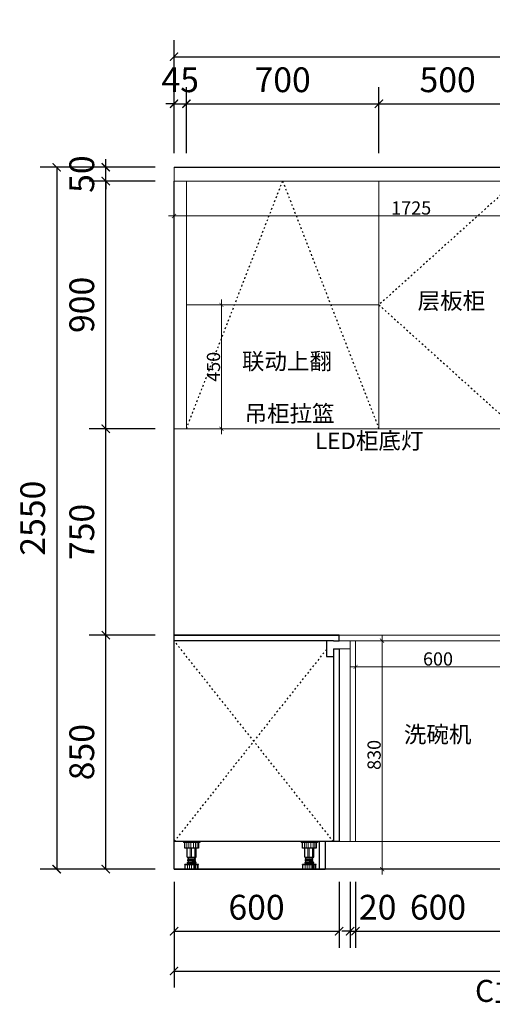
# Model space of a CAD drawing. Units: millimetres. Extents: x 1191704 to 1214627, y -213965 to 0.
# Drawn here: x 1198819 to 1200538, y -211251 to -207673 of the extents above; entities that cross this region are included whole.
import ezdxf

# ---------------------------------------------------------------- set-up
doc = ezdxf.new("R2010")
doc.units = ezdxf.units.MM
doc.header["$LTSCALE"] = 0.5
doc.linetypes.add('ACAD_ISO03W100', pattern=[30, 12, -18])
doc.layers.add('Wall', color=2, linetype='Continuous')
doc.layers.add('电器', color=4, linetype='Continuous')
doc.layers.add('装饰品', color=216, linetype='Continuous', lineweight=5)
doc.styles.add('48宋体', font='txt', dxfattribs={"width": 0.8, "height": 48})
doc.styles.add('尺寸标注', font='simfang.ttf', dxfattribs={"width": 0.6})
doc.dimstyles.new('(标准)48宋体', dxfattribs={"dimtxt": 48, "dimasz": 15, "dimexe": 20, "dimexo": 20, "dimgap": 5, "dimtad": 3, "dimdec": 0, "dimdsep": 46, "dimtxsty": '48宋体', "dimblk": 'ARCHTICK', "dimcen": 30, "dimdle": 20, "dimclrd": 4, "dimclre": 4, "dimclrt": 7, "dimadec": 0, "dimazin": 2, "dimtfac": 1, "dimtdec": 0, "dimtmove": 1, "dimatfit": 3, "dimldrblk": 'DOT', "dimfxl": 60, "dimfxlon": 1, "dimtolj": 1, "dimtzin": 0, "dimlwd": 5, "dimlwe": 5, "dimarcsym": 0})
doc.dimstyles.new('品清1：60', dxfattribs={"dimscale": 60, "dimtxt": 1.5, "dimasz": 0.5, "dimexe": 1, "dimexo": 1, "dimgap": 0.5, "dimtad": 1, "dimdec": 0, "dimdsep": 46, "dimtxsty": '尺寸标注', "dimblk": 'ARCHTICK', "dimcen": 1, "dimclrd": 42, "dimclre": 42, "dimclrt": 3, "dimadec": 0, "dimazin": 0, "dimtfac": 1, "dimtdec": 0, "dimtix": 1, "dimtmove": 2, "dimatfit": 3, "dimldrblk": 'hl_arrow2', "dimfxl": 3, "dimfxlon": 1, "dimarcsym": 0})

# ---------------------------------------------------------------- blocks, each defined once
blk = doc.blocks.new('rthtyjyj')
at = {"color": 3}
for p, q in [((1261203.4, -189905), (1260603.4, -189905)), ((1260603.4, -189905), (1261203.4, -189905)), ((1260603.4, -190755), (1260603.4, -189905)), ((1261203.4, -189925), (1261203.4, -189905)), ((1261183.4, -189925), (1260603.4, -189925)), ((1261157.4, -189925), (1261157.4, -189982)), ((1261183.4, -189925), (1261203.4, -189925)), ((1261157.4, -189982), (1261183.4, -189982)), ((1261183.4, -189955), (1261183.4, -190655)), ((1261183.4, -189955), (1261203.4, -189955)), ((1261203.4, -189955), (1261203.4, -190655)), ((1261203.4, -190655), (1260603.4, -190655)), ((1261131.4, -190655), (1261131.4, -190755)), ((1261153.4, -190655), (1261153.4, -190755)), ((1260603.4, -190755), (1261153.4, -190755)), ((1261131.4, -190755), (1261153.4, -190755))]:
    blk.add_line(p, q, dxfattribs=at)
at = {"color": 8, "linetype": 'ACAD_ISO03W100'}
for p, q in [((1261183.4, -190655), (1260603.4, -189925)), ((1261157.4, -189956.8), (1260603.4, -190655))]:
    blk.add_line(p, q, dxfattribs=at)
at = {"layer": '电器'}
for p, q in [((1260637.3, -190655), (1260637.3, -190658)), ((1260697.3, -190658), (1260637.3, -190658)), ((1260642.4, -190679), (1260642.4, -190658)), ((1260692.2, -190658), (1260692.2, -190679)), ((1260697.3, -190655), (1260697.3, -190658)), ((1261065.1, -190655), (1261065.1, -190658)), ((1261125.1, -190658), (1261065.1, -190658)), ((1261070.2, -190679), (1261070.2, -190658)), ((1261120, -190658), (1261120, -190679)), ((1261125.1, -190655), (1261125.1, -190658)), ((1260692.2, -190679), (1260642.4, -190679)), ((1260650.8, -190693), (1260650.8, -190679)), ((1260650.8, -190711.9), (1260650.8, -190693)), ((1260683.8, -190693), (1260683.8, -190679)), ((1260683.8, -190711.9), (1260683.8, -190693)), ((1261120, -190679), (1261070.2, -190679)), ((1261078.6, -190693), (1261078.6, -190679)), ((1261078.6, -190711.9), (1261078.6, -190693)), ((1261111.6, -190693), (1261111.6, -190679)), ((1261111.6, -190711.9), (1261111.6, -190693)), ((1260650.8, -190711.9), (1260683.8, -190711.9)), ((1260682.8, -190731), (1260651.8, -190731)), ((1260682.8, -190733), (1260651.8, -190733)), ((1260653.8, -190714.5), (1260653.8, -190712)), ((1260653.8, -190719.5), (1260653.8, -190717)), ((1260653.8, -190724.5), (1260653.8, -190722)), ((1260654.8, -190738), (1260654.8, -190733)), ((1260655.3, -190717.1), (1260655.3, -190714.6)), ((1260655.3, -190722.1), (1260655.3, -190719.6)), ((1260655.3, -190731), (1260655.3, -190724.6)), ((1260679.3, -190714.3), (1260679.3, -190711.9)), ((1260679.3, -190719.3), (1260679.3, -190716.8)), ((1260679.3, -190724.3), (1260679.3, -190721.8)), ((1260679.3, -190731), (1260679.3, -190726.8)), ((1260679.8, -190738), (1260679.8, -190733)), ((1260680.8, -190716.9), (1260680.8, -190714.4)), ((1260680.8, -190721.9), (1260680.8, -190719.4)), ((1260680.8, -190726.9), (1260680.8, -190724.4)), ((1261078.6, -190711.9), (1261111.6, -190711.9)), ((1261110.6, -190731), (1261079.6, -190731)), ((1261110.6, -190733), (1261079.6, -190733)), ((1261081.6, -190714.5), (1261081.6, -190712)), ((1261081.6, -190719.5), (1261081.6, -190717)), ((1261081.6, -190724.5), (1261081.6, -190722)), ((1261082.6, -190738), (1261082.6, -190733)), ((1261083.1, -190717.1), (1261083.1, -190714.6)), ((1261083.1, -190722.1), (1261083.1, -190719.6)), ((1261083.1, -190731), (1261083.1, -190724.6)), ((1261107.1, -190714.3), (1261107.1, -190711.9)), ((1261107.1, -190719.3), (1261107.1, -190716.8)), ((1261107.1, -190724.3), (1261107.1, -190721.8)), ((1261107.1, -190731), (1261107.1, -190726.8)), ((1261107.6, -190738), (1261107.6, -190733)), ((1261108.6, -190716.9), (1261108.6, -190714.4)), ((1261108.6, -190721.9), (1261108.6, -190719.4)), ((1261108.6, -190726.9), (1261108.6, -190724.4)), ((1260642.8, -190739.4), (1260642.8, -190738)), ((1260691.8, -190738), (1260642.8, -190738)), ((1260643.3, -190755), (1260643.3, -190739.4)), ((1260691.3, -190755), (1260691.3, -190739.4)), ((1260691.8, -190739.4), (1260691.8, -190738)), ((1261070.6, -190739.4), (1261070.6, -190738)), ((1261119.6, -190738), (1261070.6, -190738)), ((1261071.1, -190755), (1261071.1, -190739.4)), ((1261119.1, -190755), (1261119.1, -190739.4)), ((1261119.6, -190739.4), (1261119.6, -190738))]:
    blk.add_line(p, q, dxfattribs=at)
for centre, start, end in [((1260651.8, -190732), 90, 270), ((1260682.8, -190732), 270, 90), ((1261079.6, -190732), 90, 270), ((1261110.6, -190732), 270, 90)]:
    blk.add_arc(centre, 1, start, end, dxfattribs=at)
at = {"layer": '装饰品'}
for p, q in [((1260649.6, -190679), (1260649.6, -190658)), ((1260656.6, -190679), (1260656.6, -190658)), ((1260663.8, -190679), (1260663.8, -190658)), ((1260673.7, -190679), (1260673.7, -190658)), ((1260681.6, -190679), (1260681.6, -190658)), ((1260687.7, -190679), (1260687.7, -190658)), ((1261077.3, -190679), (1261077.3, -190658)), ((1261084.4, -190679), (1261084.4, -190658)), ((1261091.6, -190679), (1261091.6, -190658)), ((1261101.4, -190679), (1261101.4, -190658)), ((1261109.3, -190679), (1261109.3, -190658)), ((1261115.5, -190679), (1261115.5, -190658)), ((1260662.4, -190693), (1260662.4, -190679)), ((1260662.4, -190711.9), (1260662.4, -190693)), ((1260667.3, -190693), (1260667.3, -190679)), ((1260667.3, -190711.9), (1260667.3, -190693)), ((1260678.6, -190693), (1260678.6, -190679)), ((1260678.6, -190711.9), (1260678.6, -190693)), ((1261090.2, -190693), (1261090.2, -190679)), ((1261090.2, -190711.9), (1261090.2, -190693)), ((1261095.1, -190693), (1261095.1, -190679)), ((1261095.1, -190711.9), (1261095.1, -190693)), ((1261106.4, -190693), (1261106.4, -190679)), ((1261106.4, -190711.9), (1261106.4, -190693)), ((1260680.8, -190714.4), (1260653.8, -190712)), ((1260680.8, -190716.9), (1260653.8, -190714.5)), ((1260680.8, -190719.4), (1260653.8, -190717)), ((1260680.8, -190721.9), (1260653.8, -190719.5)), ((1260680.8, -190724.4), (1260653.8, -190722)), ((1260680.8, -190726.9), (1260653.8, -190724.5)), ((1261108.6, -190714.4), (1261081.6, -190712)), ((1261108.6, -190716.9), (1261081.6, -190714.5)), ((1261108.6, -190719.4), (1261081.6, -190717)), ((1261108.6, -190721.9), (1261081.6, -190719.5)), ((1261108.6, -190724.4), (1261081.6, -190722)), ((1261108.6, -190726.9), (1261081.6, -190724.5)), ((1260691.8, -190739.4), (1260642.8, -190739.4)), ((1260652, -190755), (1260652, -190739.4)), ((1260659.5, -190755), (1260659.5, -190739.4)), ((1260667.2, -190755), (1260667.2, -190739.4)), ((1260674.9, -190755), (1260674.9, -190739.4)), ((1260679.3, -190755), (1260679.3, -190739.4)), ((1260683.1, -190755), (1260683.1, -190739.4)), ((1260688.1, -190755), (1260688.1, -190739.4)), ((1261119.6, -190739.4), (1261070.6, -190739.4)), ((1261079.8, -190755), (1261079.8, -190739.4)), ((1261087.3, -190755), (1261087.3, -190739.4)), ((1261095, -190755), (1261095, -190739.4)), ((1261102.6, -190755), (1261102.6, -190739.4)), ((1261107.1, -190755), (1261107.1, -190739.4)), ((1261110.8, -190755), (1261110.8, -190739.4)), ((1261115.8, -190755), (1261115.8, -190739.4))]:
    blk.add_line(p, q, dxfattribs=at)
blk = doc.blocks.new('_ArchTick')
at = {"color": 0, "linetype": 'ByBlock', "const_width": 0.15}
blk.add_lwpolyline([(-0.5, -0.5), (0.5, 0.5)], dxfattribs=at)
blk = doc.blocks.new('*D579')
at = {"color": 42, "lineweight": -2, "transparency": 16777216}
for p, q in [((1199380.1, -210805.1), (1199380.1, -211045.1)), ((1199980.1, -210805.1), (1199980.1, -211045.1)), ((1199380.1, -210985.1), (1199980.1, -210985.1))]:
    blk.add_line(p, q, dxfattribs=at)
at = {"layer": 'Defpoints', "color": 0, "transparency": 16777216}
for p in [(1199380.1, -210659.5), (1199980.1, -210659.5), (1199980.1, -210985.1)]:
    blk.add_point(p, dxfattribs=at)
at = {"color": 42, "lineweight": -2, "transparency": 16777216, "xscale": 30, "yscale": 30, "zscale": 30, "rotation": 180}
blk.add_blockref('_ArchTick', (1199380.1, -210985.1), dxfattribs=at)
at = {"color": 42, "lineweight": -2, "transparency": 16777216, "xscale": 30, "yscale": 30, "zscale": 30}
blk.add_blockref('_ArchTick', (1199980.1, -210985.1), dxfattribs=at)
at = {"color": 3, "lineweight": 5, "transparency": 16777216, "insert": (1199680.1, -210909.5), "char_height": 90, "attachment_point": 5, "style": '尺寸标注'}
blk.add_mtext('600', dxfattribs=at)
blk = doc.blocks.new('hl_arrow2')
at = {"color": 2}
blk.add_line((-0.22, 0), (-1, 0), dxfattribs=at)
blk.add_lwpolyline([(-0.22, 0), (-0.86, -0.69), (-0.65, -0.86), (0, 0), (-0.65, 0.86), (-0.86, 0.69)], close=True, dxfattribs=at)
for points in [[(-0.86, 0.69), (-0.65, 0.86), (-0.22, 0), (0, 0)], [(-0.86, -0.69), (-0.65, -0.86), (-0.22, 0), (0, 0)]]:
    blk.add_solid(points, dxfattribs=at)
blk = doc.blocks.new('*D580')
at = {"color": 42, "lineweight": -2, "transparency": 16777216}
for p, q in [((1200020.1, -210805.1), (1200020.1, -211045.1)), ((1200040.1, -210805.1), (1200040.1, -211045.1)), ((1200020.1, -210985.1), (1199990.1, -210985.1)), ((1200020.1, -210985.1), (1200040.1, -210985.1)), ((1200040.1, -210985.1), (1200070.1, -210985.1))]:
    blk.add_line(p, q, dxfattribs=at)
at = {"layer": 'Defpoints', "color": 0, "transparency": 16777216}
for p in [(1200020.1, -210659.5), (1200040.1, -210659.5), (1200040.1, -210985.1)]:
    blk.add_point(p, dxfattribs=at)
at = {"color": 42, "lineweight": -2, "transparency": 16777216, "xscale": 30, "yscale": 30, "zscale": 30}
blk.add_blockref('_ArchTick', (1200020.1, -210985.1), dxfattribs=at)
at = {"color": 42, "lineweight": -2, "transparency": 16777216, "xscale": 30, "yscale": 30, "zscale": 30, "rotation": 180}
blk.add_blockref('_ArchTick', (1200040.1, -210985.1), dxfattribs=at)
at = {"color": 3, "lineweight": 5, "transparency": 16777216, "insert": (1200120.8, -210909.5), "char_height": 90, "attachment_point": 5, "style": '尺寸标注'}
blk.add_mtext('20', dxfattribs=at)
blk = doc.blocks.new('*D581')
at = {"color": 42, "lineweight": -2, "transparency": 16777216}
for p, q in [((1200040.1, -210805.1), (1200040.1, -211045.1)), ((1200640.1, -210805.1), (1200640.1, -211045.1)), ((1200040.1, -210985.1), (1200640.1, -210985.1))]:
    blk.add_line(p, q, dxfattribs=at)
at = {"layer": 'Defpoints', "color": 0, "transparency": 16777216}
for p in [(1200040.1, -210659.5), (1200640.1, -210659.5), (1200640.1, -210985.1)]:
    blk.add_point(p, dxfattribs=at)
at = {"color": 42, "lineweight": -2, "transparency": 16777216, "xscale": 30, "yscale": 30, "zscale": 30, "rotation": 180}
blk.add_blockref('_ArchTick', (1200040.1, -210985.1), dxfattribs=at)
at = {"color": 42, "lineweight": -2, "transparency": 16777216, "xscale": 30, "yscale": 30, "zscale": 30}
blk.add_blockref('_ArchTick', (1200640.1, -210985.1), dxfattribs=at)
at = {"color": 3, "lineweight": 5, "transparency": 16777216, "insert": (1200340.1, -210909.5), "char_height": 90, "attachment_point": 5, "style": '尺寸标注'}
blk.add_mtext('600', dxfattribs=at)
blk = doc.blocks.new('*D519')
at = {"color": 42, "lineweight": -2, "transparency": 16777216}
for p, q in [((1199380.1, -210949.8), (1199380.1, -211189.8)), ((1202130.1, -210949.8), (1202130.1, -211189.8)), ((1199380.1, -211129.8), (1202130.1, -211129.8))]:
    blk.add_line(p, q, dxfattribs=at)
at = {"layer": 'Defpoints', "color": 0, "transparency": 16777216}
for p in [(1199380.1, -210805.1), (1202130.1, -210805.1), (1202130.1, -211129.8)]:
    blk.add_point(p, dxfattribs=at)
at = {"color": 42, "lineweight": -2, "transparency": 16777216, "xscale": 30, "yscale": 30, "zscale": 30, "rotation": 180}
blk.add_blockref('_ArchTick', (1199380.1, -211129.8), dxfattribs=at)
at = {"color": 42, "lineweight": -2, "transparency": 16777216, "xscale": 30, "yscale": 30, "zscale": 30}
blk.add_blockref('_ArchTick', (1202130.1, -211129.8), dxfattribs=at)
at = {"color": 3, "lineweight": 5, "transparency": 16777216, "insert": (1200755.1, -211054.3), "char_height": 90, "attachment_point": 5, "style": '尺寸标注'}
blk.add_mtext('2750', dxfattribs=at)
blk = doc.blocks.new('*D586')
at = {"color": 42, "lineweight": -2, "transparency": 16777216}
for p, q in [((1199311.8, -209909.5), (1199071.8, -209909.5)), ((1199131.8, -210759.5), (1199131.8, -209909.5)), ((1199311.8, -210759.5), (1199071.8, -210759.5))]:
    blk.add_line(p, q, dxfattribs=at)
at = {"layer": 'Defpoints', "color": 0, "transparency": 16777216}
for p in [(1199131.8, -209909.5), (1199680.1, -209909.5), (1199655.1, -210759.5)]:
    blk.add_point(p, dxfattribs=at)
at = {"color": 42, "lineweight": -2, "transparency": 16777216, "xscale": 30, "yscale": 30, "zscale": 30}
for p, rotation in [((1199131.8, -209909.5), 90), ((1199131.8, -210759.5), 270)]:
    blk.add_blockref('_ArchTick', p, dxfattribs=dict(at, rotation=rotation))
at = {"color": 3, "lineweight": 5, "transparency": 16777216, "insert": (1199056.3, -210334.5), "char_height": 90, "attachment_point": 5, "rotation": 90, "style": '尺寸标注'}
blk.add_mtext('850', dxfattribs=at)
blk = doc.blocks.new('*D587')
at = {"color": 42, "lineweight": -2, "transparency": 16777216}
for p, q in [((1199311.8, -209159.5), (1199071.8, -209159.5)), ((1199131.8, -209909.5), (1199131.8, -209159.5)), ((1199311.8, -209909.5), (1199071.8, -209909.5))]:
    blk.add_line(p, q, dxfattribs=at)
at = {"layer": 'Defpoints', "color": 0, "transparency": 16777216}
for p in [(1199131.8, -209159.5), (1199380.1, -209159.5), (1199680.1, -209909.5)]:
    blk.add_point(p, dxfattribs=at)
at = {"color": 42, "lineweight": -2, "transparency": 16777216, "xscale": 30, "yscale": 30, "zscale": 30}
for p, rotation in [((1199131.8, -209159.5), 90), ((1199131.8, -209909.5), 270)]:
    blk.add_blockref('_ArchTick', p, dxfattribs=dict(at, rotation=rotation))
at = {"color": 3, "lineweight": 5, "transparency": 16777216, "insert": (1199056.3, -209534.5), "char_height": 90, "attachment_point": 5, "rotation": 90, "style": '尺寸标注'}
blk.add_mtext('750', dxfattribs=at)
blk = doc.blocks.new('*D588')
at = {"color": 42, "lineweight": -2, "transparency": 16777216}
for p, q in [((1199311.8, -208259.5), (1199071.8, -208259.5)), ((1199131.8, -209159.5), (1199131.8, -208259.5)), ((1199311.8, -209159.5), (1199071.8, -209159.5))]:
    blk.add_line(p, q, dxfattribs=at)
at = {"layer": 'Defpoints', "color": 0, "transparency": 16777216}
for p in [(1199131.8, -208259.5), (1199380.1, -208259.5), (1199380.1, -209159.5)]:
    blk.add_point(p, dxfattribs=at)
at = {"color": 42, "lineweight": -2, "transparency": 16777216, "xscale": 30, "yscale": 30, "zscale": 30}
for p, rotation in [((1199131.8, -208259.5), 90), ((1199131.8, -209159.5), 270)]:
    blk.add_blockref('_ArchTick', p, dxfattribs=dict(at, rotation=rotation))
at = {"color": 3, "lineweight": 5, "transparency": 16777216, "insert": (1199056.3, -208709.5), "char_height": 90, "attachment_point": 5, "rotation": 90, "style": '尺寸标注'}
blk.add_mtext('900', dxfattribs=at)
blk = doc.blocks.new('*D589')
at = {"color": 42, "lineweight": -2, "transparency": 16777216}
for p, q in [((1199131.8, -208209.5), (1199131.8, -208179.5)), ((1199311.8, -208209.5), (1199071.8, -208209.5)), ((1199131.8, -208259.5), (1199131.8, -208209.5)), ((1199311.8, -208259.5), (1199071.8, -208259.5)), ((1199131.8, -208259.5), (1199131.8, -208289.5))]:
    blk.add_line(p, q, dxfattribs=at)
at = {"layer": 'Defpoints', "color": 0, "transparency": 16777216}
for p in [(1199131.8, -208209.5), (1199380.1, -208209.5), (1199380.1, -208259.5)]:
    blk.add_point(p, dxfattribs=at)
at = {"color": 42, "lineweight": -2, "transparency": 16777216, "xscale": 30, "yscale": 30, "zscale": 30}
for p, rotation in [((1199131.8, -208209.5), 270), ((1199131.8, -208259.5), 90)]:
    blk.add_blockref('_ArchTick', p, dxfattribs=dict(at, rotation=rotation))
at = {"color": 3, "lineweight": 5, "transparency": 16777216, "insert": (1199056.3, -208234.5), "char_height": 90, "attachment_point": 5, "rotation": 90, "style": '尺寸标注'}
blk.add_mtext('50', dxfattribs=at)
blk = doc.blocks.new('*D590')
at = {"color": 42, "lineweight": -2, "transparency": 16777216}
for p, q in [((1199133.3, -208209.5), (1198893.3, -208209.5)), ((1198953.3, -208209.5), (1198953.3, -210759.5)), ((1199133.3, -210759.5), (1198893.3, -210759.5))]:
    blk.add_line(p, q, dxfattribs=at)
at = {"layer": 'Defpoints', "color": 0, "transparency": 16777216}
for p in [(1199455.5, -208209.5), (1198953.3, -210759.5), (1199540.7, -210759.5)]:
    blk.add_point(p, dxfattribs=at)
at = {"color": 42, "lineweight": -2, "transparency": 16777216, "xscale": 30, "yscale": 30, "zscale": 30}
for p, rotation in [((1198953.3, -208209.5), 90), ((1198953.3, -210759.5), 270)]:
    blk.add_blockref('_ArchTick', p, dxfattribs=dict(at, rotation=rotation))
at = {"color": 3, "lineweight": 5, "transparency": 16777216, "insert": (1198877.8, -209484.5), "char_height": 90, "attachment_point": 5, "rotation": 90, "style": '尺寸标注'}
blk.add_mtext('2550', dxfattribs=at)
blk = doc.blocks.new('*D591')
at = {"color": 42, "lineweight": -2, "transparency": 16777216}
for p, q in [((1199380.1, -208158.8), (1199380.1, -207918.8)), ((1199425.1, -208158.8), (1199425.1, -207918.8)), ((1199380.1, -207978.8), (1199350.1, -207978.8)), ((1199380.1, -207978.8), (1199425.1, -207978.8)), ((1199425.1, -207978.8), (1199455.1, -207978.8))]:
    blk.add_line(p, q, dxfattribs=at)
at = {"layer": 'Defpoints', "color": 0, "transparency": 16777216}
for p in [(1199425.1, -207978.8), (1199380.1, -208259.5), (1199425.1, -208259.5)]:
    blk.add_point(p, dxfattribs=at)
at = {"color": 42, "lineweight": -2, "transparency": 16777216, "xscale": 30, "yscale": 30, "zscale": 30}
blk.add_blockref('_ArchTick', (1199380.1, -207978.8), dxfattribs=at)
at = {"color": 42, "lineweight": -2, "transparency": 16777216, "xscale": 30, "yscale": 30, "zscale": 30, "rotation": 180}
blk.add_blockref('_ArchTick', (1199425.1, -207978.8), dxfattribs=at)
at = {"color": 3, "lineweight": 5, "transparency": 16777216, "insert": (1199402.6, -207903.3), "char_height": 90, "attachment_point": 5, "style": '尺寸标注'}
blk.add_mtext('45', dxfattribs=at)
blk = doc.blocks.new('*D592')
at = {"color": 42, "lineweight": -2, "transparency": 16777216}
for p, q in [((1199425.1, -208158.8), (1199425.1, -207918.8)), ((1200125.1, -208158.8), (1200125.1, -207918.8)), ((1199425.1, -207978.8), (1200125.1, -207978.8))]:
    blk.add_line(p, q, dxfattribs=at)
at = {"layer": 'Defpoints', "color": 0, "transparency": 16777216}
for p in [(1200125.1, -207978.8), (1199425.1, -208259.5), (1200125.1, -208259.5)]:
    blk.add_point(p, dxfattribs=at)
at = {"color": 42, "lineweight": -2, "transparency": 16777216, "xscale": 30, "yscale": 30, "zscale": 30, "rotation": 180}
blk.add_blockref('_ArchTick', (1199425.1, -207978.8), dxfattribs=at)
at = {"color": 42, "lineweight": -2, "transparency": 16777216, "xscale": 30, "yscale": 30, "zscale": 30}
blk.add_blockref('_ArchTick', (1200125.1, -207978.8), dxfattribs=at)
at = {"color": 3, "lineweight": 5, "transparency": 16777216, "insert": (1199775.1, -207903.3), "char_height": 90, "attachment_point": 5, "style": '尺寸标注'}
blk.add_mtext('700', dxfattribs=at)
blk = doc.blocks.new('*D593')
at = {"color": 42, "lineweight": -2, "transparency": 16777216}
for p, q in [((1200125.1, -208158.8), (1200125.1, -207918.8)), ((1200625.1, -208158.8), (1200625.1, -207918.8)), ((1200125.1, -207978.8), (1200625.1, -207978.8))]:
    blk.add_line(p, q, dxfattribs=at)
at = {"layer": 'Defpoints', "color": 0, "transparency": 16777216}
for p in [(1200625.1, -207978.8), (1200125.1, -208259.5), (1200625.1, -208259.5)]:
    blk.add_point(p, dxfattribs=at)
at = {"color": 42, "lineweight": -2, "transparency": 16777216, "xscale": 30, "yscale": 30, "zscale": 30, "rotation": 180}
blk.add_blockref('_ArchTick', (1200125.1, -207978.8), dxfattribs=at)
at = {"color": 42, "lineweight": -2, "transparency": 16777216, "xscale": 30, "yscale": 30, "zscale": 30}
blk.add_blockref('_ArchTick', (1200625.1, -207978.8), dxfattribs=at)
at = {"color": 3, "lineweight": 5, "transparency": 16777216, "insert": (1200375.1, -207903.3), "char_height": 90, "attachment_point": 5, "style": '尺寸标注'}
blk.add_mtext('500', dxfattribs=at)
blk = doc.blocks.new('*D520')
at = {"color": 42, "lineweight": -2, "transparency": 16777216}
for p, q in [((1199380.1, -207988), (1199380.1, -207748)), ((1202130.1, -207988), (1202130.1, -207748)), ((1199380.1, -207808), (1202130.1, -207808))]:
    blk.add_line(p, q, dxfattribs=at)
at = {"layer": 'Defpoints', "color": 0, "transparency": 16777216}
for p in [(1202130.1, -207808), (1199380.1, -208209.5), (1202130.1, -208209.5)]:
    blk.add_point(p, dxfattribs=at)
at = {"color": 42, "lineweight": -2, "transparency": 16777216, "xscale": 30, "yscale": 30, "zscale": 30, "rotation": 180}
blk.add_blockref('_ArchTick', (1199380.1, -207808), dxfattribs=at)
at = {"color": 42, "lineweight": -2, "transparency": 16777216, "xscale": 30, "yscale": 30, "zscale": 30}
blk.add_blockref('_ArchTick', (1202130.1, -207808), dxfattribs=at)
at = {"color": 3, "lineweight": 5, "transparency": 16777216, "insert": (1200755.1, -207732.4), "char_height": 90, "attachment_point": 5, "style": '尺寸标注'}
blk.add_mtext('2750', dxfattribs=at)
blk = doc.blocks.new('*D604')
at = {"color": 4, "lineweight": 5, "transparency": 16777216}
for p, q in [((1200136.9, -209929.5), (1200116.7, -209929.5)), ((1200136.7, -210779.5), (1200136.7, -209909.5)), ((1200136.9, -210759.5), (1200116.7, -210759.5))]:
    blk.add_line(p, q, dxfattribs=at)
at = {"layer": 'Defpoints', "color": 0, "transparency": 16777216}
for p in [(1200136.7, -209929.5), (1200156.9, -209929.5), (1200156.9, -210759.5)]:
    blk.add_point(p, dxfattribs=at)
at = {"color": 4, "lineweight": 5, "transparency": 16777216, "xscale": 15, "yscale": 15, "zscale": 15}
for p, rotation in [((1200136.7, -209929.5), 90), ((1200136.7, -210759.5), 270)]:
    blk.add_blockref('_ArchTick', p, dxfattribs=dict(at, rotation=rotation))
at = {"color": 7, "lineweight": 5, "transparency": 16777216, "insert": (1200107.7, -210344.5), "char_height": 48, "attachment_point": 5, "rotation": 90, "style": '48宋体'}
blk.add_mtext('\\A1;830', dxfattribs=at)
blk = doc.blocks.new('_Dot')
at = {"color": 0, "linetype": 'ByBlock', "lineweight": -2}
blk.add_line((-0.5, 0), (-1, 0), dxfattribs=at)
at = {"color": 0, "linetype": 'ByBlock', "const_width": 0.5}
blk.add_lwpolyline([(-0.25, 0, 1), (0.25, 0, 1)], format="xyb", close=True, dxfattribs=at)
blk = doc.blocks.new('*D605')
at = {"color": 4, "lineweight": 5, "transparency": 16777216}
for p, q in [((1200040.1, -210024.9), (1200040.1, -210004.9)), ((1200640.1, -210024.9), (1200640.1, -210004.9)), ((1200020.1, -210024.9), (1200660.1, -210024.9))]:
    blk.add_line(p, q, dxfattribs=at)
at = {"layer": 'Defpoints', "color": 0, "transparency": 16777216}
for p in [(1200040.1, -210042.5), (1200640.1, -210024.9), (1200640.1, -210042.5)]:
    blk.add_point(p, dxfattribs=at)
at = {"color": 4, "lineweight": 5, "transparency": 16777216, "xscale": 15, "yscale": 15, "zscale": 15, "rotation": 180}
blk.add_blockref('_ArchTick', (1200040.1, -210024.9), dxfattribs=at)
at = {"color": 4, "lineweight": 5, "transparency": 16777216, "xscale": 15, "yscale": 15, "zscale": 15}
blk.add_blockref('_ArchTick', (1200640.1, -210024.9), dxfattribs=at)
at = {"color": 7, "lineweight": 5, "transparency": 16777216, "insert": (1200340.1, -209995.9), "char_height": 48, "attachment_point": 5, "style": '48宋体'}
blk.add_mtext('\\A1;600', dxfattribs=at)
blk = doc.blocks.new('*D607')
at = {"color": 4, "lineweight": 5, "transparency": 16777216}
for p, q in [((1199380.1, -208326.5), (1199380.1, -208406.5)), ((1201105.1, -208326.5), (1201105.1, -208406.5)), ((1199360.1, -208386.5), (1201125.1, -208386.5))]:
    blk.add_line(p, q, dxfattribs=at)
at = {"layer": 'Defpoints', "color": 0, "transparency": 16777216}
for p in [(1199380.1, -208259.5), (1201105.1, -208259.5), (1201105.1, -208386.5)]:
    blk.add_point(p, dxfattribs=at)
at = {"color": 4, "lineweight": 5, "transparency": 16777216, "xscale": 15, "yscale": 15, "zscale": 15, "rotation": 180}
blk.add_blockref('_ArchTick', (1199380.1, -208386.5), dxfattribs=at)
at = {"color": 4, "lineweight": 5, "transparency": 16777216, "xscale": 15, "yscale": 15, "zscale": 15}
blk.add_blockref('_ArchTick', (1201105.1, -208386.5), dxfattribs=at)
at = {"color": 7, "lineweight": 5, "transparency": 16777216, "insert": (1200242.6, -208357.5), "char_height": 48, "attachment_point": 5, "style": '48宋体'}
blk.add_mtext('\\A1;1725', dxfattribs=at)
blk = doc.blocks.new('*D612')
at = {"color": 4, "lineweight": 5, "transparency": 16777216}
for p, q in [((1199552.5, -209179.5), (1199552.5, -208689.5)), ((1199612.5, -208709.5), (1199532.5, -208709.5)), ((1199573, -209159.5), (1199532.5, -209159.5))]:
    blk.add_line(p, q, dxfattribs=at)
at = {"layer": 'Defpoints', "color": 0, "transparency": 16777216}
for p in [(1199552.5, -208709.5), (1199686.6, -208709.5), (1199593, -209159.5)]:
    blk.add_point(p, dxfattribs=at)
at = {"color": 4, "lineweight": 5, "transparency": 16777216, "xscale": 15, "yscale": 15, "zscale": 15}
for p, rotation in [((1199552.5, -208709.5), 90), ((1199552.5, -209159.5), 270)]:
    blk.add_blockref('_ArchTick', p, dxfattribs=dict(at, rotation=rotation))
at = {"color": 7, "lineweight": 5, "transparency": 16777216, "insert": (1199523.5, -208934.5), "char_height": 48, "attachment_point": 5, "rotation": 90, "style": '48宋体'}
blk.add_mtext('\\A1;450', dxfattribs=at)

msp = doc.modelspace()

# ---------------------------------------------------------------- linework, layer by layer
at = {"lineweight": 5}
for p, q in [((1199380.1, -208209.5), (1199380.1, -208259.5)), ((1199380.1, -208259.5), (1202130.1, -208259.5)), ((1199425.1, -209159.5), (1199425.1, -208259.5)), ((1200125.1, -209159.5), (1200125.1, -208259.5)), ((1199425.1, -208709.5), (1200125.1, -208709.5)), ((1199380.1, -209159.5), (1200625.1, -209159.5)), ((1199980.1, -209909.5), (1202130.1, -209909.5)), ((1199980.1, -209929.5), (1202130.1, -209929.5)), ((1200020.1, -210659.5), (1200020.1, -209929.5)), ((1200040.1, -210659.5), (1200040.1, -209929.5)), ((1199980.1, -209959.5), (1200020.1, -209959.5)), ((1199980.1, -210659.5), (1200040.1, -210659.5)), ((1200040.1, -210659.5), (1200640.1, -210659.5))]:
    msp.add_line(p, q, dxfattribs=at)
at = {"color": 8, "linetype": 'ACAD_ISO03W100'}
for points in [[(1199425.1, -209159.5), (1199775.1, -208259.5), (1200125.1, -209159.5)], [(1200625.1, -208259.5), (1200125.1, -208709.5), (1200625.1, -209159.5)]]:
    msp.add_lwpolyline(points, dxfattribs=at)
at = {"layer": 'Wall'}
msp.add_lwpolyline([(1199380.1, -208209.5), (1202130.1, -208209.5), (1202130.1, -210759.5), (1199380.1, -210759.5), (1199380.1, -208259.5)], dxfattribs=at)

# ---------------------------------------------------------------- block references
at = {"lineweight": 5}
msp.add_blockref('rthtyjyj', (-61223.2, -20004.5), dxfattribs=at)

# ---------------------------------------------------------------- texts
at = {"char_height": 60, "attachment_point": 1}
for s, insert, width in [('{\\fSimSun|b0|i0|c134|p2;层板柜}', (1200265.9, -208664.7), 520.608), ('{\\fSimSun|b0|i0|c134|p2;联动上翻}', (1199627.1, -208884.3), 520.608), ('{\\fSimSun|b0|i0|c134|p2;吊柜拉篮}', (1199636.5, -209074.2), 520.608), ('{\\fSimSun|b0|i0|c134|p2;LED柜底灯}', (1199892.5, -209173.3), 515.608), ('{\\fSimSun|b0|i0|c134|p2;洗碗机}', (1200216, -210240), 520.608)]:
    msp.add_mtext(s, dxfattribs=dict(at, insert=insert, width=width))
at = {"color": 8, "insert": (1200474.7, -211161.8), "char_height": 80, "width": 1599.714, "attachment_point": 1}
msp.add_mtext('{\\fSimSun|b0|i0|c134|p2;C立面示意图}', dxfattribs=at)

# ---------------------------------------------------------------- dimensions: what is measured, and where the dimension line sits
at = {"lineweight": 5}
for base, p1, p2, dimstyle, picture, middle in [((1202130.1, -207808), (1199380.1, -208209.5), (1202130.1, -208209.5), '品清1：60', '*D520', (1200755.1, -207732.4)), ((1199425.1, -207978.8), (1199380.1, -208259.5), (1199425.1, -208259.5), '品清1：60', '*D591', (1199402.6, -207903.3)), ((1200125.1, -207978.8), (1199425.1, -208259.5), (1200125.1, -208259.5), '品清1：60', '*D592', (1199775.1, -207903.3)), ((1200625.1, -207978.8), (1200125.1, -208259.5), (1200625.1, -208259.5), '品清1：60', '*D593', (1200375.1, -207903.3)), ((1201105.1, -208386.5), (1199380.1, -208259.5), (1201105.1, -208259.5), '(标准)48宋体', '*D607', (1200242.6, -208357.5)), ((1200640.1, -210024.9), (1200040.1, -210042.5), (1200640.1, -210042.5), '(标准)48宋体', '*D605', (1200340.1, -209995.9)), ((1199980.1, -210985.1), (1199380.1, -210659.5), (1199980.1, -210659.5), '品清1：60', '*D579', (1199680.1, -210909.5)), ((1200640.1, -210985.1), (1200040.1, -210659.5), (1200640.1, -210659.5), '品清1：60', '*D581', (1200340.1, -210909.5)), ((1202130.1, -211129.8), (1199380.1, -210805.1), (1202130.1, -210805.1), '品清1：60', '*D519', (1200755.1, -211054.3))]:
    dim = msp.add_linear_dim(base=base, p1=p1, p2=p2, dimstyle=dimstyle, dxfattribs=at)
    dim.commit()
    dim.dimension.update_dxf_attribs({"geometry": picture, "text_midpoint": middle})
for base, p1, p2, dimstyle, picture, middle in [((1199131.8, -208209.5), (1199380.1, -208259.5), (1199380.1, -208209.5), '品清1：60', '*D589', (1199056.3, -208234.5)), ((1198953.3, -210759.5), (1199455.5, -208209.5), (1199540.7, -210759.5), '品清1：60', '*D590', (1198877.8, -209484.5)), ((1199131.8, -208259.5), (1199380.1, -209159.5), (1199380.1, -208259.5), '品清1：60', '*D588', (1199056.3, -208709.5)), ((1199552.5, -208709.5), (1199593, -209159.5), (1199686.6, -208709.5), '(标准)48宋体', '*D612', (1199523.5, -208934.5)), ((1199131.8, -209159.5), (1199680.1, -209909.5), (1199380.1, -209159.5), '品清1：60', '*D587', (1199056.3, -209534.5)), ((1199131.8, -209909.5), (1199655.1, -210759.5), (1199680.1, -209909.5), '品清1：60', '*D586', (1199056.3, -210334.5)), ((1200136.7, -209929.5), (1200156.9, -210759.5), (1200156.9, -209929.5), '(标准)48宋体', '*D604', (1200107.7, -210344.5))]:
    dim = msp.add_linear_dim(base=base, p1=p1, p2=p2, angle=90, dimstyle=dimstyle, dxfattribs=at)
    dim.commit()
    dim.dimension.update_dxf_attribs({"geometry": picture, "text_midpoint": middle})
dim = msp.add_linear_dim(base=(1200040.1, -210985.1), p1=(1200020.1, -210659.5), p2=(1200040.1, -210659.5), dimstyle='品清1：60', dxfattribs=at)
dim.commit()
dim.dimension.update_dxf_attribs({"geometry": '*D580', "text_midpoint": (1200120.8, -210909.5), "dimtype": 160})

doc.saveas('drawing.dxf')
